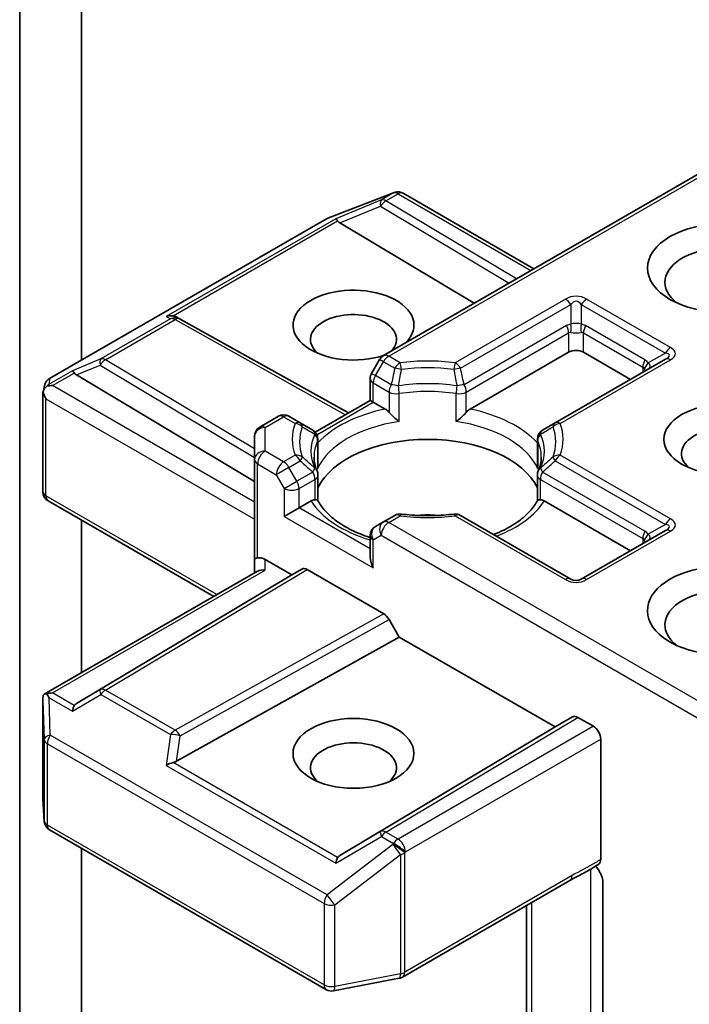
# Model space of a CAD drawing. Units: millimetres. Extents: x 0 to 4742, y 0 to 984.
# Drawn here: x 171 to 175, y 65 to 70 of the extents above; entities that cross this region are included whole.
import ezdxf

# ---------------------------------------------------------------- set-up
doc = ezdxf.new("R2010")
doc.units = ezdxf.units.MM
doc.layers.add('Visible (ISO)', color=7, linetype='Continuous', lineweight=35)
doc.layers.add('Visible Narrow (ISO)', color=7, linetype='Continuous', lineweight=25)

msp = doc.modelspace()

# ---------------------------------------------------------------- linework, layer by layer
at = {"layer": 'Visible (ISO)'}
for p, q in [((171.1356, 68.2034), (171.1356, 72.1417)), ((170.782, 71.4981), (170.782, 64.0296)), ((174.8374, 69.369), (172.8627, 68.2289)), ((172.5445, 69.016), (172.9201, 69.1606)), ((172.9292, 69.1634), (172.925, 69.1622)), ((172.9758, 69.1577), (173.7236, 68.726)), ((170.9526, 68.0978), (172.536, 69.0119)), ((172.6134, 68.9879), (173.3818, 68.5286)), ((171.6763, 68.45), (171.6974, 68.4394)), ((171.6997, 68.4382), (172.6627, 67.9011)), ((172.8407, 68.2069), (172.7948, 68.1275)), ((173.3584, 67.9233), (173.9216, 68.2484)), ((174.4749, 68.2086), (173.8441, 67.8444)), ((174.0065, 68.2484), (174.2752, 68.0933)), ((171.1073, 68.1183), (172.1256, 67.5097)), ((172.7868, 67.9728), (172.7868, 68.0975)), ((170.9156, 68.0202), (170.924, 68.0585)), ((170.9149, 67.4512), (170.9149, 68.0129)), ((172.4728, 67.7915), (172.7868, 67.9728)), ((172.8044, 67.9627), (172.7868, 67.9728)), ((172.8044, 67.9627), (172.8726, 67.9233)), ((172.2618, 67.882), (172.1556, 67.8206)), ((172.3869, 67.8444), (172.3218, 67.882)), ((172.4582, 67.8032), (172.3869, 67.8444)), ((173.8441, 67.8444), (173.7728, 67.8032)), ((172.1256, 67.7687), (172.1256, 67.6341)), ((172.4882, 67.7513), (172.4882, 67.6048)), ((173.7428, 67.7513), (173.7428, 67.6048)), ((172.1256, 67.6341), (172.1256, 67.0625)), ((172.4882, 67.3999), (172.4882, 67.5456)), ((173.7428, 67.3999), (173.7428, 67.5456)), ((171.8924, 66.8522), (170.9449, 67.3993)), ((172.3801, 67.3584), (172.2953, 67.3095)), ((172.3801, 67.3584), (172.4483, 67.3978)), ((173.7827, 67.3978), (174.2752, 67.1135)), ((172.9277, 67.3153), (172.8627, 67.2778)), ((173.934, 66.9512), (173.3033, 67.3153)), ((171.1356, 66.4153), (171.1356, 67.2892)), ((172.8627, 67.2778), (172.8168, 67.2513)), ((172.7868, 67.1993), (172.7868, 67.0747)), ((174.4749, 67.2288), (173.994, 66.9512)), ((172.1256, 67.0625), (172.1256, 66.9868)), ((172.1856, 67.0625), (172.3377, 66.9747)), ((170.9223, 66.2921), (172.1431, 66.997)), ((172.3377, 66.9747), (171.1073, 66.2393)), ((172.3377, 66.9747), (172.396, 67.0083)), ((172.426, 67.0054), (172.8646, 66.7521)), ((172.8946, 66.7205), (172.9529, 66.6195)), ((171.6792, 65.9091), (172.9529, 66.6195)), ((172.9529, 66.6195), (173.8438, 66.1051)), ((170.9149, 66.2596), (170.9149, 65.698)), ((173.8438, 66.1051), (173.9445, 66.1633)), ((173.9745, 66.1603), (174.063, 66.1092)), ((172.6134, 65.3698), (173.8438, 66.1051)), ((174.1054, 65.348), (174.1054, 66.0357)), ((170.915, 65.6944), (170.9227, 65.5652)), ((170.9526, 65.5169), (172.536, 64.6027)), ((171.1356, 63.3235), (171.1356, 65.4112)), ((172.9717, 64.675), (173.9286, 65.2275)), ((174.1182, 65.2119), (174.1182, 64.289)), ((173.6812, 65.0846), (173.6812, 64.0032)), ((172.5774, 64.5957), (172.953, 64.668))]:
    msp.add_line(p, q, dxfattribs=at)
for centre, start, end in [((172.9417, 69.1046), 106.1021, 111.0517), ((172.9458, 69.1057), 60, 106.1021), ((172.566, 68.96), 111.0517, 120), ((171.6705, 68.3858), 60.85, 63.3112), ((172.8927, 68.1769), 120, 150), ((170.9826, 68.0458), 120, 167.7281), ((172.8468, 68.0975), 150, 180), ((172.2918, 67.83), 60, 120), ((172.1856, 67.7687), 120, 180), ((172.4282, 67.7513), 0, 60), ((173.8028, 67.7513), 120, 180), ((172.4282, 67.5456), 0, 24.1802), ((173.8028, 67.5456), 155.8198, 180), ((170.9749, 67.4512), 180, 240), ((172.9577, 67.2634), 83.1525, 120), ((173.2733, 67.2634), 60, 96.8475), ((172.8468, 67.1993), 120, 180), ((173.964, 67.0031), 240, 300), ((170.9749, 65.698), 180, 183.4356), ((170.9826, 65.5688), 183.4356, 240), ((172.9417, 64.7269), 280.8934, 300), ((172.566, 64.6547), 240, 280.8934)]:
    msp.add_arc(centre, 0.06, start, end, dxfattribs=at)
for centre, major_axis, ratio, start_param, end_param in [((172.6152, 68.9584), (0.0265, -0.054), 0.113726, 2.363817, 3.007319), ((172.7132, 68.9987), (-0.1149, 0.0082), 0.302625, 0.222899, 0.540065), ((174.8126, 68.6485), (-0.34, 0), 0.57735, 2.494185, 6.930593), ((172.6912, 68.4036), (0.3459, 0), 0.57735, 5.747783, 11.530977), ((172.6912, 68.3219), (-0.2459, 0), 0.57735, 2.653014, 6.881593), ((171.6453, 68.3985), (0.0635, 0.0018), 0.926803, 1.312514, 1.956015), ((171.6604, 68.3909), (-0.0414, 0.0575), 0.800195, 5.290724, 5.559557), ((173.964, 68.2239), (-0.06, 0), 0.57735, 3.926991, 5.497787), ((171.1091, 68.0889), (0.0265, -0.054), 0.113726, 2.363817, 3.007319), ((171.2071, 68.1291), (-0.1149, 0.0082), 0.302625, 0.222899, 0.540065), ((170.9752, 68.0116), (-0.0443, -0.0607), 0.753019, 4.323118, 4.557549), ((170.9706, 68.0089), (-0.0849, 0), 0.57735, 4.712389, 5.121459), ((170.9749, 68.0101), (-0.0598, 0.0064), 0.753019, 6.123882, 6.363961), ((170.9749, 68.0065), (-0.0424, 0.0735), 0.57735, 1.025478, 1.570796), ((174.8126, 67.6687), (-0.2459, 0), 0.57735, 2.543185, 6.881593), ((173.1155, 67.3748), (0.65, 0), 0.57735, 0.265163, 2.87643), ((173.1155, 67.1217), (0.34, 0), 0.57735, 1.40444, 1.737153), ((172.1856, 67.0625), (-0.06, 0), 0.239146, 5.497787, 6.283185), ((172.1856, 67.0135), (0.0533, -0.0533), 0.517638, 2.048455, 2.833853), ((172.8468, 67.04), (-0.0424, 0.0735), 0.57735, 0.785398, 1.570796), ((172.426, 66.9564), (-0.03, 0.052), 0.57735, 5.497638, 6.283111), ((174.8126, 66.7706), (-0.44, 0), 0.57735, 3.614791, 7.910495), ((172.1856, 66.9522), (-0.0554, 0.032), 0.717439, 5.105088, 5.890486), ((174.8126, 66.6889), (-0.34, 0), 0.57735, 3.823432, 6.930593), ((172.8646, 66.7031), (0.03, -0.052), 0.57735, 1.570572, 2.356045), ((170.9749, 66.2569), (-0.002, 0.1147), 0.522738, 1.297431, 1.572158), ((170.9706, 66.2507), (-0.0849, 0), 0.57735, 4.712389, 5.121459), ((170.9752, 66.2481), (-0.0631, 0.105), 0.078219, 1.0543, 1.288731), ((171.1091, 66.1708), (-0.0003, 0.0676), 0.402499, 0.554876, 1.198377), ((171.2071, 66.2285), (-0.1149, -0.0082), 0.302625, 5.74312, 6.060286), ((173.9745, 66.1113), (-0.03, 0.052), 0.57735, 5.497638, 6.283111), ((174.063, 66.0602), (0.03, -0.052), 0.57735, 0.785398, 2.356194), ((172.6912, 65.8724), (-0.2459, 0), 0.57735, 2.543185, 6.881593), ((171.6453, 65.8612), (0.0618, 0.0301), 0.49001, 1.105451, 1.748952), ((171.6604, 65.9668), (0.0414, 0.0575), 0.800195, 3.865221, 4.182387), ((172.6152, 65.3012), (-0.0003, 0.0676), 0.402499, 0.554876, 1.198377), ((172.7132, 65.3589), (-0.1149, -0.0082), 0.302625, 5.74312, 6.060286)]:
    msp.add_ellipse(centre, major_axis=major_axis, ratio=ratio, start_param=start_param, end_param=end_param, dxfattribs=at)
for centre, major_axis in [((174.8126, 68.7302), (-0.44, 0)), ((174.8126, 67.7504), (-0.3459, 0)), ((172.6912, 65.9541), (0.3459, 0))]:
    msp.add_ellipse(centre, major_axis=major_axis, ratio=0.57735, dxfattribs=at)
for points, knots in [([(170.9369, 68.0539), (170.9359, 68.0531), (170.935, 68.0523), (170.9295, 68.0472), (170.9254, 68.0421), (170.9201, 68.033), (170.9179, 68.0281), (170.9166, 68.0236)], [0.38103122, 0.38103122, 0.38103122, 0.38103122, 0.3827419, 0.3827419, 0.39176165, 0.39176165, 0.39855364, 0.39855364, 0.39855364, 0.39855364]), ([(172.8726, 67.9233), (172.8786, 67.9198), (172.8857, 67.9142), (172.8924, 67.9073), (172.8937, 67.9059), (172.8949, 67.9045)], [0.04657055, 0.04657055, 0.04657055, 0.04657055, 0.05926883, 0.05926883, 0.06200755, 0.06200755, 0.06200755, 0.06200755]), ([(173.3361, 67.9045), (173.3373, 67.9059), (173.3386, 67.9073), (173.3453, 67.9142), (173.3524, 67.9198), (173.3584, 67.9233)], [0.12507606, 0.12507606, 0.12507606, 0.12507606, 0.12781478, 0.12781478, 0.14051307, 0.14051307, 0.14051307, 0.14051307]), ([(172.8949, 67.9045), (172.8962, 67.903), (172.8976, 67.9015), (172.9053, 67.8932), (172.9125, 67.886), (172.9307, 67.8694), (172.9416, 67.8603), (172.9521, 67.8526), (172.9522, 67.8525), (172.9524, 67.8524)], [0.07370942, 0.07370942, 0.07370942, 0.07370942, 0.07689728, 0.07689728, 0.09104832, 0.09104832, 0.10999389, 0.10999389, 0.11026996, 0.11026996, 0.11026996, 0.11026996]), ([(173.2786, 67.8524), (173.2788, 67.8525), (173.2789, 67.8526), (173.2894, 67.8603), (173.3003, 67.8694), (173.3185, 67.886), (173.3257, 67.8932), (173.3334, 67.9015), (173.3348, 67.903), (173.3361, 67.9045)], [-0.0003377, -0.0003377, -0.0003377, -0.0003377, 0, 0, 0.02317523, 0.02317523, 0.04048552, 0.04048552, 0.04438508, 0.04438508, 0.04438508, 0.04438508]), ([(172.483, 67.5701), (172.4806, 67.5754), (172.4785, 67.5807), (172.4747, 67.5912), (172.4731, 67.5965), (172.4703, 67.6069), (172.4692, 67.6121), (172.4673, 67.6225), (172.4666, 67.6277), (172.4657, 67.6381), (172.4655, 67.6432), (172.4655, 67.6484)], [0.5317497, 0.5317497, 0.5317497, 0.5317497, 0.5824794, 0.5824794, 0.6332091, 0.6332091, 0.6839388, 0.6839388, 0.7346685, 0.7346685, 0.7853982, 0.7853982, 0.7853982, 0.7853982]), ([(173.7655, 67.6484), (173.7655, 67.6432), (173.7653, 67.6381), (173.7644, 67.6277), (173.7637, 67.6225), (173.7618, 67.6121), (173.7607, 67.6069), (173.7579, 67.5965), (173.7563, 67.5912), (173.7525, 67.5807), (173.7504, 67.5754), (173.748, 67.5701)], [3.9269908, 3.9269908, 3.9269908, 3.9269908, 3.9777205, 3.9777205, 4.0284502, 4.0284502, 4.0791799, 4.0791799, 4.1299096, 4.1299096, 4.1806392, 4.1806392, 4.1806392, 4.1806392]), ([(172.4863, 67.5833), (172.4863, 67.5835), (172.4864, 67.5837), (172.4876, 67.5909), (172.4882, 67.5979), (172.4882, 67.6048)], [-0.0003377, -0.0003377, -0.0003377, -0.0003377, 0, 0, 0.01070295, 0.01070295, 0.01070295, 0.01070295]), ([(173.7428, 67.6048), (173.7428, 67.5979), (173.7434, 67.5909), (173.7446, 67.5837), (173.7447, 67.5835), (173.7447, 67.5833)], [0.101244309, 0.101244309, 0.101244309, 0.101244309, 0.109993893, 0.109993893, 0.110269957, 0.110269957, 0.110269957, 0.110269957]), ([(172.4483, 67.3978), (172.4543, 67.4013), (172.4614, 67.4039), (172.4682, 67.4047), (172.4694, 67.4048), (172.4706, 67.4049)], [0.04657055, 0.04657055, 0.04657055, 0.04657055, 0.05926883, 0.05926883, 0.06200755, 0.06200755, 0.06200755, 0.06200755]), ([(172.4706, 67.4049), (172.472, 67.4049), (172.4732, 67.4049), (172.4796, 67.4047), (172.4834, 67.4039), (172.4868, 67.402), (172.4875, 67.4013), (172.4879, 67.4006)], [0.07370942, 0.07370942, 0.07370942, 0.07370942, 0.07689728, 0.07689728, 0.09104832, 0.09104832, 0.09732185, 0.09732185, 0.09732185, 0.09732185]), ([(172.7868, 67.1886), (172.7859, 67.1889), (172.785, 67.1892), (172.7471, 67.2016), (172.7123, 67.2157), (172.6487, 67.2471), (172.6199, 67.2644), (172.5694, 67.3012), (172.5477, 67.3206), (172.5121, 67.3603), (172.4981, 67.3805), (172.4879, 67.4006)], [6.008707, 6.008707, 6.008707, 6.008707, 6.0132352, 6.0132352, 6.2054971, 6.2054971, 6.397759, 6.397759, 6.590021, 6.590021, 6.7822829, 6.7822829, 6.7822829, 6.7822829]), ([(173.7431, 67.4006), (173.7329, 67.3805), (173.7189, 67.3603), (173.6833, 67.3206), (173.6616, 67.3012), (173.6111, 67.2644), (173.5823, 67.2471), (173.5322, 67.2224), (173.5129, 67.2139), (173.4928, 67.2059)], [4.2132913, 4.2132913, 4.2132913, 4.2132913, 4.4055533, 4.4055533, 4.5978152, 4.5978152, 4.7900772, 4.7900772, 4.9006844, 4.9006844, 4.9006844, 4.9006844]), ([(173.7431, 67.4006), (173.7435, 67.4013), (173.7442, 67.402), (173.7476, 67.4039), (173.7514, 67.4047), (173.7578, 67.4049), (173.759, 67.4049), (173.7604, 67.4049)], [0.01550111, 0.01550111, 0.01550111, 0.01550111, 0.02317523, 0.02317523, 0.04048552, 0.04048552, 0.04438508, 0.04438508, 0.04438508, 0.04438508]), ([(173.7604, 67.4049), (173.7616, 67.4048), (173.7628, 67.4047), (173.7696, 67.4039), (173.7767, 67.4013), (173.7827, 67.3978)], [0.12507606, 0.12507606, 0.12507606, 0.12507606, 0.12781478, 0.12781478, 0.14051307, 0.14051307, 0.14051307, 0.14051307]), ([(172.9649, 67.323), (172.9846, 67.3206), (173.0046, 67.3187), (173.0447, 67.3158), (173.0649, 67.3149), (173.1054, 67.3139), (173.1256, 67.3139), (173.1661, 67.3149), (173.1863, 67.3158), (173.2264, 67.3187), (173.2464, 67.3206), (173.2661, 67.323)], [0.5803316, 0.5803316, 0.5803316, 0.5803316, 0.6623582, 0.6623582, 0.7443849, 0.7443849, 0.8264115, 0.8264115, 0.9084381, 0.9084381, 0.9904647, 0.9904647, 0.9904647, 0.9904647]), ([(170.9369, 66.2957), (170.9358, 66.2957), (170.9348, 66.2956), (170.9295, 66.2951), (170.925, 66.2938), (170.9199, 66.2907), (170.9179, 66.2888), (170.9166, 66.2868)], [0.25088677, 0.25088677, 0.25088677, 0.25088677, 0.25287797, 0.25287797, 0.26195842, 0.26195842, 0.26838803, 0.26838803, 0.26838803, 0.26838803]), ([(174.1054, 65.348), (174.1054, 65.3416), (174.1044, 65.3359), (174.1003, 65.3267), (174.0974, 65.3232), (174.0938, 65.3209)], [0, 0, 0, 0, 0.01176659, 0.01176659, 0.02291842, 0.02291842, 0.02291842, 0.02291842]), ([(173.9286, 65.2275), (173.9384, 65.2331), (173.9485, 65.2386), (173.9695, 65.2495), (173.9804, 65.2551), (174.0028, 65.2668), (174.0143, 65.273), (174.0374, 65.286), (174.049, 65.2929), (174.0717, 65.3069), (174.0829, 65.314), (174.0938, 65.3209)], [0, 0, 0, 0, 0.0230516, 0.0230516, 0.0461031, 0.0461031, 0.0691547, 0.0691547, 0.0922062, 0.0922062, 0.1152578, 0.1152578, 0.1152578, 0.1152578]), ([(174.0758, 65.3095), (174.0832, 65.3012), (174.0907, 65.291), (174.0995, 65.2762), (174.1027, 65.2702), (174.1054, 65.2641)], [0.09791263, 0.09791263, 0.09791263, 0.09791263, 0.11442593, 0.11442593, 0.12372129, 0.12372129, 0.12372129, 0.12372129]), ([(174.1182, 65.2119), (174.1182, 65.2217), (174.116, 65.2345), (174.1108, 65.2514), (174.1083, 65.2578), (174.1054, 65.2641)], [0.15144403, 0.15144403, 0.15144403, 0.15144403, 0.16951832, 0.16951832, 0.17916676, 0.17916676, 0.17916676, 0.17916676])]:
    msp.add_open_spline(points, degree=3, knots=knots, dxfattribs=at)
at = {"layer": 'Visible Narrow (ISO)'}
for p, q in [((172.8927, 68.2259), (174.855, 69.3589)), ((172.5406, 69.0139), (172.9162, 69.1584)), ((172.9203, 69.1596), (172.8512, 69.1197)), ((172.8766, 69.1148), (172.9458, 69.1547)), ((172.9162, 69.1584), (172.9203, 69.1596)), ((172.9458, 69.1547), (173.706, 68.7158)), ((172.8512, 69.1197), (172.5898, 69.0123)), ((173.6237, 68.6683), (172.8766, 69.1148)), ((172.6134, 68.9879), (172.8461, 69.0834)), ((172.8461, 69.0834), (173.5815, 68.6439)), ((170.9572, 68.0997), (172.5406, 69.0139)), ((172.5898, 69.0123), (171.6198, 68.4523)), ((171.6599, 68.4559), (172.6006, 68.999)), ((173.904, 68.5525), (173.2733, 68.1884)), ((174.5049, 68.2749), (174.024, 68.5525)), ((173.3033, 68.1567), (173.934, 68.5208)), ((173.934, 68.5208), (173.934, 68.4083)), ((173.994, 68.5208), (174.4749, 68.2432)), ((173.994, 68.5208), (173.994, 68.4083)), ((171.645, 68.4397), (171.247, 68.2099)), ((171.2725, 68.205), (171.6705, 68.4348)), ((171.6198, 68.4523), (171.645, 68.4397)), ((171.6705, 68.4348), (172.6453, 67.8911)), ((173.9092, 68.4006), (173.3237, 68.0625)), ((174.3583, 68.2046), (174.0189, 68.4006)), ((173.3361, 68.0207), (173.9216, 68.3588)), ((173.9216, 68.3588), (173.9216, 68.2484)), ((174.0065, 68.3588), (174.3459, 68.1628)), ((174.0065, 68.2484), (174.0065, 68.3588)), ((171.247, 68.2099), (171.0836, 68.1428)), ((172.1256, 67.6951), (171.2725, 68.205)), ((172.8168, 68.1148), (172.8627, 68.1942)), ((172.8627, 68.1942), (172.8407, 68.2069)), ((172.8627, 68.1942), (172.9277, 68.1567)), ((172.9577, 68.1884), (172.8927, 68.2259)), ((173.8741, 67.8415), (174.5049, 68.2056)), ((174.4749, 68.2432), (174.3774, 68.1869)), ((171.0836, 68.1428), (170.9497, 68.0654)), ((171.1073, 68.1183), (171.2419, 68.1736)), ((171.2419, 68.1736), (172.1256, 67.6455)), ((174.3459, 68.1628), (174.3459, 68.1341)), ((170.9497, 68.0654), (170.9572, 68.0997)), ((170.9706, 68.0579), (171.0945, 68.1294)), ((172.7948, 68.1275), (172.8168, 68.1148)), ((172.9073, 68.0625), (172.8168, 68.1148)), ((172.1256, 67.3911), (170.9706, 68.0579)), ((172.8044, 68.073), (172.8949, 68.0207)), ((172.8044, 67.9627), (172.8044, 68.073)), ((170.9324, 67.982), (172.1256, 67.2931)), ((170.9324, 67.4268), (170.9324, 67.982)), ((172.8949, 68.0207), (172.8949, 67.9045)), ((172.9524, 67.8524), (172.9524, 68.0117)), ((173.2786, 67.8524), (173.2786, 68.0117)), ((173.3361, 67.9045), (173.3361, 68.0207)), ((172.4825, 67.7768), (172.8044, 67.9627)), ((172.1856, 67.8177), (172.2918, 67.879)), ((172.2918, 67.879), (172.3569, 67.8415)), ((172.1856, 67.6831), (172.1856, 67.8177)), ((172.4863, 67.7426), (172.4863, 67.5833)), ((173.7447, 67.7426), (173.7447, 67.5833)), ((172.2918, 67.6217), (172.1856, 67.6831)), ((172.3569, 67.6593), (172.2918, 67.6217)), ((174.5049, 67.2951), (173.8741, 67.6593)), ((172.1431, 67.6096), (172.2494, 67.5482)), ((172.1431, 67.0727), (172.1431, 67.6096)), ((172.3218, 67.59), (172.2494, 67.5482)), ((172.3218, 67.59), (172.3869, 67.6276)), ((172.3677, 67.5106), (172.3218, 67.59)), ((173.8441, 67.6276), (174.4749, 67.2634)), ((172.2494, 67.5482), (172.2953, 67.4688)), ((172.4582, 67.5629), (172.3677, 67.5106)), ((172.3801, 67.4688), (172.4706, 67.5211)), ((172.4706, 67.5211), (172.4706, 67.4049)), ((173.7604, 67.5211), (174.3459, 67.183)), ((173.7604, 67.4049), (173.7604, 67.5211)), ((174.3583, 67.2248), (173.7728, 67.5629)), ((172.2953, 67.4688), (172.3677, 67.5106)), ((172.2953, 67.4688), (172.2953, 67.3095)), ((172.3801, 67.3584), (172.3801, 67.4688)), ((171.91, 66.8624), (170.9324, 67.4268)), ((172.7868, 67.1236), (172.3801, 67.3584)), ((172.2953, 67.3095), (172.8044, 67.0155)), ((172.8927, 67.2748), (172.9577, 67.3124)), ((173.2733, 67.3124), (173.904, 66.9482)), ((174.8374, 66.152), (172.8927, 67.2748)), ((174.4749, 67.2634), (174.3774, 67.2071)), ((172.8044, 67.1749), (172.8502, 67.2013)), ((172.8502, 67.2013), (174.855, 66.0439)), ((174.024, 66.9482), (174.5049, 67.2258)), ((174.3459, 67.183), (174.3459, 67.1543)), ((172.8044, 67.0155), (172.8044, 67.1749)), ((172.1856, 67.0012), (172.1856, 67.0625)), ((170.9706, 66.2997), (172.1856, 67.0012)), ((172.396, 67.0083), (171.2419, 66.3186)), ((171.2725, 66.316), (172.426, 67.0054)), ((172.8646, 66.7521), (171.6705, 66.0862)), ((171.7, 66.0542), (172.8946, 66.7205)), ((171.0945, 66.2282), (170.9706, 66.2997)), ((171.0836, 66.1953), (171.247, 66.2915)), ((171.2419, 66.3186), (171.1073, 66.2393)), ((171.247, 66.2915), (171.645, 66.0617)), ((171.6705, 66.0862), (171.2725, 66.316)), ((170.9149, 66.2557), (170.9227, 66.033)), ((170.9149, 65.6968), (170.9149, 66.2557)), ((170.9497, 66.2726), (171.0836, 66.1953)), ((170.9572, 66.0587), (170.9497, 66.2726)), ((173.9445, 66.1633), (172.8461, 65.5068)), ((172.8766, 65.5041), (173.9745, 66.1603)), ((172.5406, 65.1445), (170.9572, 66.0587)), ((171.645, 66.0617), (171.6198, 65.8857)), ((171.6792, 65.9091), (171.7, 66.0542)), ((174.063, 66.1092), (172.9458, 65.4642)), ((170.9227, 66.033), (170.9227, 65.5676)), ((170.9402, 65.5443), (170.9402, 66.0097)), ((170.9402, 66.0097), (172.5236, 65.0956)), ((172.9882, 65.3907), (174.1054, 66.0357)), ((171.6198, 65.8857), (172.5898, 65.3257)), ((172.6006, 65.3586), (171.6599, 65.9018)), ((170.9227, 65.5676), (170.9149, 65.6968)), ((172.5236, 64.6302), (170.9402, 65.5443)), ((172.8461, 65.5068), (172.6134, 65.3698)), ((172.9458, 65.4642), (172.8766, 65.5041)), ((172.5898, 65.3257), (172.8512, 65.4796)), ((172.8512, 65.4796), (172.9203, 65.4397)), ((172.9203, 65.4397), (172.9162, 65.4337)), ((172.9162, 65.4337), (172.5406, 65.1445)), ((172.9841, 65.3847), (172.9882, 65.3907)), ((172.9841, 64.7024), (172.9841, 65.3847)), ((172.585, 65.0872), (172.9606, 65.3764)), ((172.9606, 65.3764), (172.9606, 64.6941)), ((174.0469, 65.2917), (174.0469, 64.2586)), ((173.941, 65.2549), (172.9841, 64.7024)), ((173.7105, 64.0629), (173.7105, 65.1015)), ((172.5236, 65.0956), (172.5236, 64.6302)), ((172.585, 64.6218), (172.585, 65.0872)), ((172.9606, 64.6941), (172.585, 64.6218))]:
    msp.add_line(p, q, dxfattribs=at)
for centre, start, end in [((173.964, 68.4486), 60, 120), ((173.964, 67.0521), 240, 300)]:
    msp.add_arc(centre, 0.12, start, end, dxfattribs=at)
for centre, major_axis, ratio, start_param, end_param in [((172.9417, 69.1046), (-0.0166, 0.0576), 0.80829, 0, 0.197396), ((172.9417, 69.1046), (-0.0216, 0.056), 0.536056, 0, 0.137213), ((172.9458, 69.1057), (-0.0166, 0.0576), 0.80829, 0, 0.197396), ((172.9458, 69.1057), (-0.03, 0.052), 0.57735, 5.497787, 6.141288), ((172.9458, 69.1057), (0.03, 0.052), 0.57735, 0, 0.785398), ((172.8766, 69.0658), (-0.0228, 0.0555), 0.405353, 0.126651, 1.087318), ((172.8766, 69.0658), (0.0308, 0.0515), 0.587238, 0.794187, 1.57966), ((172.8766, 69.0658), (-0.03, 0.052), 0.57735, 5.497787, 6.141288), ((172.566, 68.96), (-0.03, 0.052), 0.57735, 6.141288, 6.283185), ((172.566, 68.96), (-0.0216, 0.056), 0.536056, 0, 0.137213), ((173.904, 68.5035), (0.03, -0.052), 0.57735, 1.570796, 2.356194), ((173.964, 68.3996), (0, 0.14), 0.428571, 5.759587, 6.806784), ((174.024, 68.5035), (-0.03, -0.052), 0.57735, 3.926991, 4.712389), ((171.6705, 68.3858), (0.0269, 0.0536), 0.989286, 0, 0.912334), ((171.6705, 68.3858), (-0.03, 0.052), 0.57735, 5.497787, 6.141288), ((171.6705, 68.3858), (0.0292, 0.0524), 0.56729, 0, 0.776908), ((173.994, 68.2536), (-0.0849, 0.147), 0.57735, 6.021386, 6.283185), ((173.8792, 68.3833), (0.03, -0.052), 0.57735, 0.785398, 1.570796), ((173.964, 68.3749), (-0.06, 0), 0.642734, 4.18879, 5.235988), ((173.904, 68.3909), (0.0053, -0.0598), 0.539888, 0.997388, 1.816305), ((174.024, 68.3909), (-0.0053, -0.0598), 0.539888, 4.466881, 5.285798), ((173.934, 68.2536), (0.0849, 0.147), 0.57735, 0, 0.261799), ((174.0489, 68.3833), (-0.03, -0.052), 0.57735, 4.712389, 5.497787), ((173.964, 68.2363), (-0.0388, 0.1241), 0.368973, 6.10396, 6.36576), ((173.964, 68.3749), (0.06, 0), 0.267949, 4.18879, 5.235988), ((173.964, 68.2363), (0.0388, 0.1241), 0.368973, 6.200611, 6.46241), ((174.5049, 68.2259), (-0.03, -0.052), 0.57735, 3.926991, 4.712389), ((174.3249, 68.2403), (0.2078, 0), 0.333333, 5.759587, 6.806784), ((171.2725, 68.156), (-0.0228, 0.0555), 0.405353, 0.126651, 1.087318), ((171.2725, 68.156), (0.0308, 0.0515), 0.587238, 0.794187, 1.57966), ((171.2725, 68.156), (-0.03, 0.052), 0.57735, 5.497787, 6.141288), ((172.8927, 68.1769), (-0.03, 0.052), 0.57735, 5.497787, 6.283185), ((172.8927, 68.1769), (-0.03, -0.052), 0.57735, 3.926991, 4.712389), ((173.1155, 67.7504), (-0.7749, 0), 0.57735, 4.507322, 4.917456), ((174.3883, 68.1873), (-0.03, -0.052), 0.57735, 4.712389, 5.497787), ((174.2734, 68.0577), (0.0849, 0.147), 0.57735, 6.021386, 6.283185), ((174.3249, 68.1913), (0.173, 0.0415), 0.189495, 5.714132, 6.761329), ((174.5049, 68.1566), (-0.03, 0.052), 0.57735, 5.497787, 6.283185), ((172.9577, 68.1394), (0.03, 0.052), 0.57735, 0.785398, 1.570796), ((172.9577, 68.1394), (0.0585, -0.0132), 0.205994, 1.469141, 2.154565), ((172.9577, 68.1394), (0.0072, -0.0596), 0.166265, 1.730698, 2.516096), ((173.1155, 67.736), (0.7324, 0), 0.57735, 1.36573, 1.775863), ((173.2733, 68.1394), (0.0072, 0.0596), 0.166265, 0.625496, 1.410895), ((173.2733, 68.1394), (0.0585, 0.0132), 0.205994, 0.987028, 1.672452), ((173.2733, 68.1394), (0.03, -0.052), 0.57735, 1.570796, 2.356194), ((174.3034, 68.0403), (0.0388, 0.1241), 0.368973, 5.938812, 6.200611), ((174.4074, 68.1696), (-0.0491, -0.0345), 0.539888, 4.957897, 5.776814), ((174.3034, 68.1789), (0.0572, -0.0588), 0.308814, 0.641659, 0.831197), ((174.3034, 68.1789), (0.0852, -0.0128), 0.398336, 5.819177, 6.866374), ((170.9826, 68.0458), (-0.0586, 0.0128), 0.989419, 5.362747, 6.283185), ((170.9826, 68.0458), (-0.03, 0.052), 0.57735, 6.141288, 6.283185), ((172.8468, 68.0975), (-0.06, 0), 0.57735, 0, 0.785398), ((172.8468, 68.0975), (-0.03, -0.052), 0.57735, 4.712389, 5.497787), ((172.9373, 68.0452), (-0.03, -0.052), 0.57735, 4.712389, 5.497787), ((172.9373, 68.0452), (-0.0587, 0.0122), 0.216458, 4.575247, 5.292642), ((173.1155, 67.6831), (-0.6676, 0), 0.57735, 4.458741, 4.966037), ((172.9373, 68.0452), (0.0089, -0.0593), 0.204889, 0.939906, 1.725304), ((173.1155, 67.6484), (0.65, 0), 0.57735, 1.317148, 1.824445), ((173.2937, 68.0452), (-0.0089, -0.0593), 0.204889, 4.557881, 5.34328), ((173.2937, 68.0452), (-0.0587, -0.0122), 0.216458, 4.132136, 4.849531), ((173.2937, 68.0452), (0.03, -0.052), 0.57735, 0.785398, 1.570796), ((172.9373, 68.0452), (0.06, 0), 0.57735, 3.926991, 4.966037), ((173.2937, 68.0452), (0.06, 0), 0.57735, 4.458741, 5.497787), ((173.1155, 67.5381), (-0.71, 0), 0.57735, 5.061546, 5.795663), ((173.1155, 67.5381), (-0.71, 0), 0.57735, 3.629115, 4.363231), ((172.2918, 67.83), (-0.03, 0.052), 0.57735, 5.497787, 6.283185), ((172.2918, 67.83), (0.03, 0.052), 0.57735, 0, 0.785398), ((172.1856, 67.7687), (-0.06, 0), 0.816497, 4.712389, 6.283185), ((172.1856, 67.7687), (-0.03, 0.052), 0.57735, 5.497787, 6.283185), ((173.1155, 67.7504), (-0.7749, 0), 0.57735, 6.078119, 6.488252), ((172.3569, 67.7925), (0.03, 0.052), 0.57735, 0, 0.785398), ((172.3569, 67.7925), (-0.0564, 0.0203), 0.799389, 4.207384, 4.992782), ((173.1155, 67.736), (-0.7324, 0), 0.57735, 6.078119, 6.488252), ((172.3569, 67.7925), (0.03, 0.052), 0.556765, 5.597761, 6.283185), ((172.4282, 67.7513), (0.03, 0.052), 0.540482, 5.565791, 6.283185), ((173.1155, 67.4891), (-0.65, 0), 0.57735, 4.966037, 6.029537), ((173.1155, 67.4891), (0.65, 0), 0.57735, 0.253648, 1.317148), ((173.8028, 67.7513), (-0.03, 0.052), 0.540482, 0, 0.717395), ((173.8741, 67.7925), (-0.03, 0.052), 0.556765, 0, 0.685424), ((173.8741, 67.7925), (-0.0564, -0.0203), 0.799389, 4.431996, 5.217394), ((173.1155, 67.736), (0.7324, 0), 0.57735, 6.078119, 6.488252), ((173.8741, 67.7925), (-0.03, 0.052), 0.57735, 5.497787, 6.283185), ((173.1155, 67.7504), (0.7749, 0), 0.57735, 6.078119, 6.488252), ((173.1155, 67.6831), (-0.6676, 0), 0.57735, 6.029537, 6.536834), ((172.4282, 67.7513), (0.0547, -0.0246), 0.790371, 0.341015, 1.126413), ((172.4282, 67.7513), (0.06, 0), 0.57735, 6.029537, 6.283185), ((173.8028, 67.7513), (-0.06, 0), 0.57735, 0, 0.253648), ((173.8028, 67.7513), (-0.0547, -0.0246), 0.790371, 5.156772, 5.942171), ((173.1155, 67.6831), (0.6676, 0), 0.57735, 6.029537, 6.536834), ((173.1155, 67.6484), (-0.65, 0), 0.57735, 6.029537, 6.283185), ((173.1155, 67.6484), (0.65, 0), 0.57735, 0, 0.253648), ((172.1856, 67.6341), (-0.06, 0), 0.816497, 4.712389, 6.283185), ((172.1856, 67.6341), (-0.06, 0), 0.57735, 0, 0.785398), ((172.1856, 67.6341), (0.03, 0.052), 0.57735, 0.785398, 2.356194), ((172.3569, 67.6103), (0.0564, 0.0203), 0.799389, 0.505005, 1.290404), ((172.3569, 67.6103), (-0.03, 0.052), 0.57735, 4.712389, 5.497787), ((172.3569, 67.6103), (0.0407, 0.0441), 0.205994, 5.296157, 5.981582), ((173.8741, 67.6103), (0.0564, -0.0203), 0.799389, 1.851189, 2.636587), ((173.8741, 67.6103), (-0.0407, 0.0441), 0.205994, 0.301604, 0.987028), ((173.8741, 67.6103), (-0.03, -0.052), 0.57735, 3.926991, 4.712389), ((172.2918, 67.5727), (0.03, 0.052), 0.57735, 0.785398, 2.356194), ((172.2918, 67.5727), (0.03, -0.052), 0.57735, 1.570796, 2.356194), ((172.4282, 67.5456), (0.0399, 0.0448), 0.216458, 5.292642, 6.010036), ((172.4282, 67.5456), (0.0547, 0.0246), 0.790371, 0, 0.444383), ((173.8028, 67.5456), (-0.0547, 0.0246), 0.790371, 5.838802, 6.283185), ((173.8028, 67.5456), (-0.0399, 0.0448), 0.216458, 0.273149, 0.990544), ((172.4282, 67.5456), (0.03, -0.052), 0.57735, 0.785398, 1.570796), ((172.4282, 67.5456), (0.06, 0), 0.57735, 5.497787, 6.283185), ((173.8028, 67.5456), (-0.06, 0), 0.57735, 0, 0.785398), ((173.8028, 67.5456), (-0.03, -0.052), 0.57735, 4.712389, 5.497787), ((172.3377, 67.4933), (0.06, 0), 0.57735, 3.926991, 5.497787), ((172.3377, 67.4933), (0.03, -0.052), 0.57735, 0.785398, 1.570796), ((170.9749, 67.4512), (-0.06, 0), 0.57735, 0, 0.785398), ((170.9749, 67.4512), (-0.03, -0.052), 0.57735, 5.497787, 6.283185), ((173.1155, 67.5381), (-0.71, 0), 0.57735, 0.349157, 1.089466), ((173.1155, 67.5381), (0.71, 0), 0.57735, 5.299303, 5.934028), ((172.9577, 67.2634), (-0.03, 0.052), 0.57735, 5.497787, 6.283185), ((172.9577, 67.2634), (0.0072, 0.0596), 0.166265, 0, 0.625496), ((173.1155, 67.7504), (0.7749, 0), 0.57735, 4.507322, 4.917456), ((173.2733, 67.2634), (-0.0072, 0.0596), 0.166265, 5.657689, 6.283185), ((173.2733, 67.2634), (0.03, 0.052), 0.57735, 0, 0.785398), ((174.5049, 67.2461), (-0.03, -0.052), 0.57735, 3.926991, 4.712389), ((174.3249, 67.2605), (0.2078, 0), 0.333333, 5.759587, 6.806784), ((172.8468, 67.1993), (-0.03, 0.052), 0.816497, 0, 1.570796), ((172.8927, 67.2258), (-0.03, 0.052), 0.816497, 0, 1.570796), ((172.8927, 67.2258), (-0.03, -0.052), 0.57735, 3.926991, 5.497787), ((172.8927, 67.2258), (-0.03, 0.052), 0.57735, 5.497787, 6.283185), ((174.3249, 67.2115), (0.173, 0.0415), 0.189495, 5.714132, 6.761329), ((172.8468, 67.1993), (-0.06, 0), 0.57735, 0, 0.785398), ((174.3883, 67.2075), (-0.03, -0.052), 0.57735, 4.712389, 5.497787), ((174.3034, 67.0605), (0.0388, 0.1241), 0.368973, 5.938812, 6.200611), ((174.4074, 67.1898), (-0.0491, -0.0345), 0.539888, 4.957897, 5.776814), ((174.2734, 67.0779), (0.0849, 0.147), 0.57735, 6.021386, 6.283185), ((174.3034, 67.1991), (0.0852, -0.0128), 0.398336, 5.819177, 6.866374), ((174.5049, 67.1768), (-0.03, 0.052), 0.57735, 5.497787, 6.283185), ((174.3034, 67.1991), (0.0572, -0.0588), 0.308814, 0.641659, 0.831197), ((173.904, 66.8992), (0.03, 0.052), 0.57735, 0, 0.785398), ((174.024, 66.8992), (-0.03, 0.052), 0.57735, 5.497787, 6.283185), ((171.2725, 66.267), (-0.0304, 0.0517), 0.192349, 0.007188, 0.967855), ((171.2725, 66.267), (-0.0308, 0.0515), 0.587238, 5.488998, 6.274471), ((171.2725, 66.267), (0.03, 0.052), 0.57735, 0.785398, 1.428899), ((170.9826, 66.0342), (-0.06, -0.0021), 0.46347, 5.134623, 6.251261), ((170.9826, 66.0342), (0.03, 0.052), 0.57735, 1.428899, 2.356194), ((171.6705, 66.0372), (-0.03, -0.052), 0.57735, 3.926991, 4.570492), ((171.6705, 66.0372), (0.0594, -0.0085), 0.391583, 1.108337, 2.069004), ((171.6705, 66.0372), (-0.0292, 0.0524), 0.56729, 4.720805, 5.506278), ((170.9826, 66.0342), (-0.06, 0), 0.57735, 0.034647, 0.785398), ((170.9749, 65.698), (-0.06, 0), 0.57735, 0, 0.034647), ((170.9749, 65.698), (-0.0599, -0.0036), 0.816007, 6.234236, 6.283185), ((170.9826, 65.5688), (-0.0599, -0.0036), 0.816007, 6.234236, 6.283185), ((170.9826, 65.5688), (-0.06, 0), 0.57735, 0.034647, 0.785398), ((170.9826, 65.5688), (-0.03, -0.052), 0.57735, 5.497787, 6.283185), ((172.8766, 65.4551), (-0.0304, 0.0517), 0.192349, 0.007188, 0.967855), ((172.8766, 65.4551), (-0.0308, 0.0515), 0.587238, 5.488998, 6.274471), ((172.8766, 65.4551), (0.03, 0.052), 0.57735, 0.785398, 1.428899), ((172.9458, 65.4152), (-0.03, -0.052), 0.57735, 3.926991, 4.570492), ((172.9458, 65.4152), (-0.0493, 0.0342), 0.11547, 3.761842, 5.332638), ((172.9458, 65.4152), (-0.03, 0.052), 0.57735, 3.926991, 5.497787), ((172.9417, 65.4092), (0.0493, -0.0342), 0.11547, 0.620249, 2.191046), ((172.9417, 65.4092), (0.0366, -0.0475), 0.107211, 4.090838, 5.389977), ((172.9417, 65.4092), (0.06, 0), 0.57735, 5.03414, 5.497787), ((173.8986, 65.2794), (0.03, -0.052), 0.57735, 0, 0.785398), ((172.566, 65.1201), (-0.03, -0.052), 0.57735, 4.570492, 5.497787), ((172.566, 65.1201), (-0.0366, 0.0475), 0.107211, 0.949245, 2.248384), ((172.566, 65.1201), (0.06, 0), 0.57735, 3.926991, 5.03414), ((172.9417, 64.7269), (0.0113, -0.0589), 0.258199, 0, 0.930274), ((172.9417, 64.7269), (-0.06, 0), 0.57735, 1.892547, 2.356194), ((172.9417, 64.7269), (0.03, -0.052), 0.57735, 0, 0.785398), ((172.566, 64.6547), (-0.06, 0), 0.57735, 0.785398, 1.892547), ((172.566, 64.6547), (-0.03, -0.052), 0.57735, 5.497787, 6.283185), ((172.566, 64.6547), (0.0113, -0.0589), 0.258199, 0, 0.930274)]:
    msp.add_ellipse(centre, major_axis=major_axis, ratio=ratio, start_param=start_param, end_param=end_param, dxfattribs=at)
for points, knots in [([(172.9277, 68.1567), (172.9238, 68.1391), (172.9199, 68.1215), (172.9161, 68.1038), (172.9131, 68.0901), (172.9102, 68.0763), (172.9073, 68.0625)], [-0.1088544, -0.1088544, -0.1088544, -0.1088544, -0.08119252, -0.08119252, -0.08119252, -0.05958402, -0.05958402, -0.05958402, -0.05958402]), ([(172.948, 68.0562), (172.9505, 68.0699), (172.9531, 68.0836), (172.9558, 68.0973), (172.9592, 68.1149), (172.9627, 68.1325), (172.9664, 68.15)], [0.05958402, 0.05958402, 0.05958402, 0.05958402, 0.08119252, 0.08119252, 0.08119252, 0.1088544, 0.1088544, 0.1088544, 0.1088544]), ([(173.2646, 68.15), (173.2705, 68.1216), (173.2761, 68.0932), (173.2814, 68.0648), (173.282, 68.0619), (173.2825, 68.059), (173.283, 68.0562)], [-0.11035009, -0.11035009, -0.11035009, -0.11035009, -0.06559298, -0.06559298, -0.06559298, -0.06107974, -0.06107974, -0.06107974, -0.06107974]), ([(173.3237, 68.0625), (173.3231, 68.0654), (173.3225, 68.0683), (173.3219, 68.0712), (173.3159, 68.0997), (173.3097, 68.1282), (173.3033, 68.1567)], [0.06107974, 0.06107974, 0.06107974, 0.06107974, 0.06559298, 0.06559298, 0.06559298, 0.11035009, 0.11035009, 0.11035009, 0.11035009]), ([(172.3984, 67.8221), (172.4119, 67.8141), (172.4254, 67.806), (172.439, 67.7979), (172.4491, 67.7919), (172.4592, 67.7858), (172.4693, 67.7798)], [0.14164428, 0.14164428, 0.14164428, 0.14164428, 0.16992402, 0.16992402, 0.16992402, 0.19091466, 0.19091466, 0.19091466, 0.19091466]), ([(173.7617, 67.7798), (173.7637, 67.781), (173.7656, 67.7821), (173.7676, 67.7833), (173.7894, 67.7963), (173.811, 67.8093), (173.8326, 67.8221)], [-0.19091701, -0.19091701, -0.19091701, -0.19091701, -0.18684363, -0.18684363, -0.18684363, -0.14164666, -0.14164666, -0.14164666, -0.14164666]), ([(172.4693, 67.5863), (172.4643, 67.5908), (172.4593, 67.5952), (172.4543, 67.5996), (172.4356, 67.6162), (172.417, 67.633), (172.3984, 67.6499)], [-0.19544605, -0.19544605, -0.19544605, -0.19544605, -0.18505171, -0.18505171, -0.18505171, -0.1461757, -0.1461757, -0.1461757, -0.1461757]), ([(173.8326, 67.6499), (173.8112, 67.6304), (173.7898, 67.6112), (173.7682, 67.5921), (173.7661, 67.5902), (173.7639, 67.5883), (173.7617, 67.5863)], [-0.11035009, -0.11035009, -0.11035009, -0.11035009, -0.06559298, -0.06559298, -0.06559298, -0.06107974, -0.06107974, -0.06107974, -0.06107974]), ([(172.3869, 67.6276), (172.4055, 67.6104), (172.4243, 67.5933), (172.4431, 67.5764), (172.4481, 67.5719), (172.4532, 67.5674), (172.4582, 67.5629)], [0.1461757, 0.1461757, 0.1461757, 0.1461757, 0.18505171, 0.18505171, 0.18505171, 0.19544605, 0.19544605, 0.19544605, 0.19544605]), ([(173.7728, 67.5629), (173.775, 67.5648), (173.7772, 67.5668), (173.7794, 67.5687), (173.8011, 67.5882), (173.8227, 67.6078), (173.8441, 67.6276)], [0.06107974, 0.06107974, 0.06107974, 0.06107974, 0.06559298, 0.06559298, 0.06559298, 0.11035009, 0.11035009, 0.11035009, 0.11035009]), ([(174.1054, 65.348), (174.096, 65.342), (174.0867, 65.336), (174.0319, 65.302), (173.9865, 65.2812), (173.941, 65.2549)], [-0.1163382, -0.1163382, -0.1163382, -0.1163382, -0.0964286, -0.0964286, 0, 0, 0, 0])]:
    msp.add_open_spline(points, degree=3, knots=knots, dxfattribs=at)

doc.saveas('drawing.dxf')
